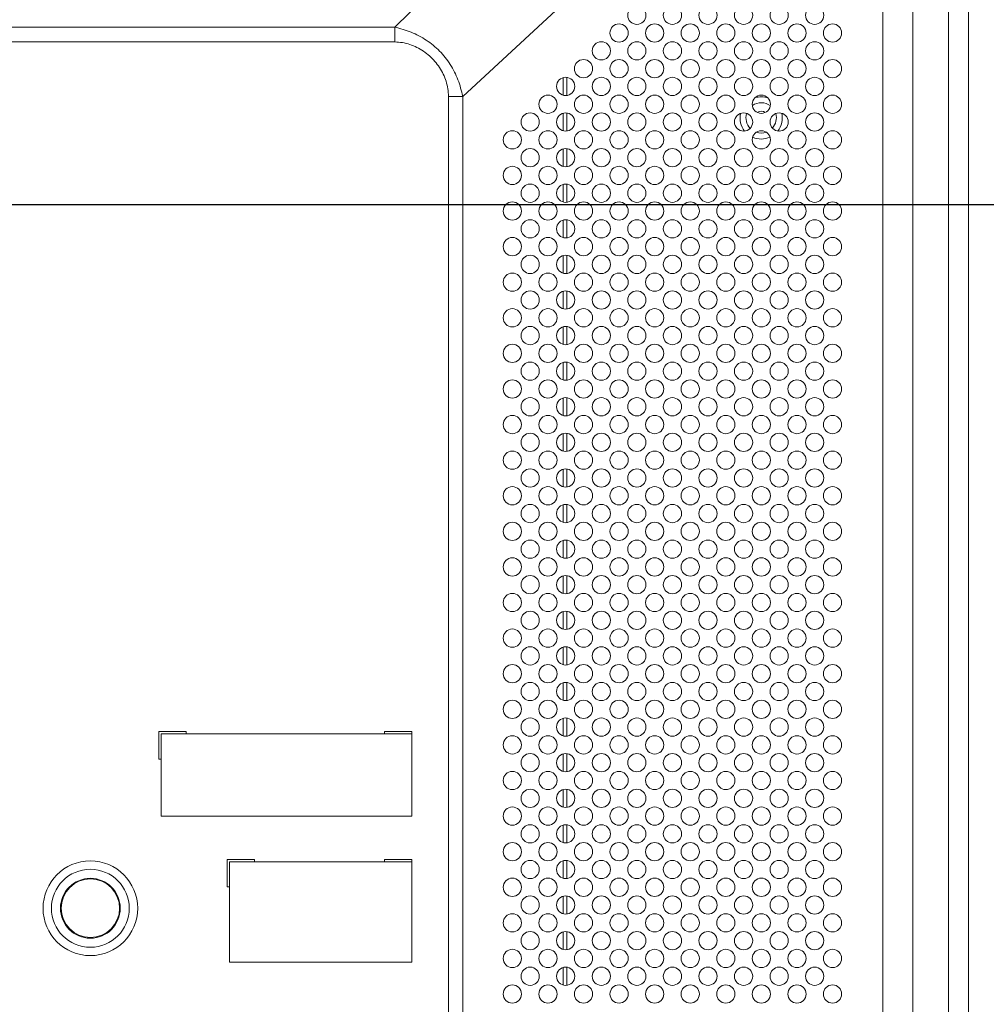
# Model space of a CAD drawing. Extents: x 9 to 177, y 6 to 132.
# Drawn here: x 155 to 164, y 73 to 81 of the extents above; entities that cross this region are included whole.
import ezdxf

# ---------------------------------------------------------------- set-up
doc = ezdxf.new("R2010")
doc.units = 0
doc.header["$MEASUREMENT"] = 0
doc.linetypes.add('CONTINUOUS_', pattern=[0])
doc.linetypes.add('DCAD_CONTINUOUS', pattern=[0])
doc.layers.add('00_COMPONENTS', color=7, linetype='CONTINUOUS_', lineweight=0)
doc.layers.add('416', color=5, linetype='Continuous', lineweight=0, true_color=0x0000ff)
doc.styles.add('DC_TEXTSTYLE4', font='arial_0.ttf', dxfattribs={"height": 0.8})
doc.dimstyles.get("Standard").update_dxf_attribs({"dimtxt": 0.18, "dimasz": 0.18, "dimexe": 0.18, "dimexo": 0.0625, "dimgap": 0.09, "dimtad": 0, "dimtih": 1, "dimtoh": 1, "dimdec": 4, "dimzin": 0, "dimdsep": 46, "dimtxsty": 'Standard', "dimcen": 0.09, "dimadec": 0, "dimazin": 0, "dimtfac": 1, "dimtdec": 4, "dimtofl": 0, "dimtmove": 0, "dimatfit": 3, "dimfxl": 0, "dimtolj": 1, "dimtzin": 0, "dimarcsym": 0})

# ---------------------------------------------------------------- blocks, each defined once
blk = doc.blocks.new('*D14')
at = {"layer": '416', "color": 0, "lineweight": -2, "ltscale": 0.07874}
for p, q in [((151.9895, 80.1907), (151.9895, 92.6482)), ((168.8595, 87.852), (168.8595, 92.6482)), ((152.7895, 92.2482), (158.4049, 92.2482)), ((168.0595, 92.2482), (162.4441, 92.2482))]:
    blk.add_line(p, q, dxfattribs=at)
at = {"layer": '416', "color": 0}
for points in [[(152.7895, 92.3815), (152.7895, 92.1149), (151.9895, 92.2482)], [(168.0595, 92.1149), (168.0595, 92.3815), (168.8595, 92.2482)]]:
    blk.add_solid(points, dxfattribs=at)
at = {"layer": 'Defpoints', "color": 0}
for p in [(151.9895, 92.2482), (168.8595, 87.452), (151.9895, 79.7907)]:
    blk.add_point(p, dxfattribs=at)
at = {"layer": '416', "color": 0, "lineweight": 0, "insert": (160.4245, 92.2482), "char_height": 0.8, "attachment_point": 5, "style": 'DC_TEXTSTYLE4'}
blk.add_mtext('\\A1;16.870', dxfattribs=at)
blk = doc.blocks.new('*D15')
at = {"layer": '416', "color": 0, "lineweight": -2, "ltscale": 0.07874}
for p, q in [((148.0528, 80.137), (148.0528, 91.3364)), ((168.8595, 87.317), (168.8595, 91.3364)), ((148.8528, 90.9364), (156.3909, 90.9364)), ((168.0595, 90.9364), (160.5213, 90.9364))]:
    blk.add_line(p, q, dxfattribs=at)
at = {"layer": '416', "color": 0}
for points in [[(148.8528, 91.0698), (148.8528, 90.8031), (148.0528, 90.9364)], [(168.0595, 90.8031), (168.0595, 91.0698), (168.8595, 90.9364)]]:
    blk.add_solid(points, dxfattribs=at)
at = {"layer": 'Defpoints', "color": 0}
for p in [(148.0528, 90.9364), (168.8595, 86.917), (148.0528, 79.737)]:
    blk.add_point(p, dxfattribs=at)
at = {"layer": '416', "color": 0, "lineweight": 0, "insert": (158.4561, 90.9364), "char_height": 0.8, "attachment_point": 5, "style": 'DC_TEXTSTYLE4'}
blk.add_mtext('\\A1;20.807', dxfattribs=at)
blk = doc.blocks.new('*D18')
at = {"layer": '416', "color": 0, "lineweight": -2, "ltscale": 0.07874}
for p, q in [((168.1764, 88.2183), (171.4922, 88.2183)), ((171.0922, 87.4183), (171.0922, 85.7189)), ((171.0922, 80.5219), (171.0922, 82.2213)), ((148.4501, 79.7219), (171.4922, 79.7219))]:
    blk.add_line(p, q, dxfattribs=at)
at = {"layer": '416', "color": 0}
for points in [[(171.2255, 87.4183), (170.9589, 87.4183), (171.0922, 88.2183)], [(170.9589, 80.5219), (171.2255, 80.5219), (171.0922, 79.7219)]]:
    blk.add_solid(points, dxfattribs=at)
at = {"layer": 'Defpoints', "color": 0}
for p in [(167.7764, 88.2183), (148.0501, 79.7219), (171.0922, 79.7219)]:
    blk.add_point(p, dxfattribs=at)
at = {"layer": '416', "color": 0, "lineweight": 0, "insert": (171.0922, 83.9701), "char_height": 0.8, "attachment_point": 5, "rotation": 90, "style": 'DC_TEXTSTYLE4'}
blk.add_mtext('\\A1;8.496', dxfattribs=at)

msp = doc.modelspace()

# ---------------------------------------------------------------- linework, layer by layer
at = {"layer": '00_COMPONENTS', "color": 7, "linetype": 'DCAD_CONTINUOUS', "lineweight": 0, "ltscale": 0.004921}
for p, q in [((162.055, 84.6833), (158.5354, 81.2541)), ((163.3168, 84.4744), (163.3168, 59.0245)), ((163.4873, 84.4744), (163.4873, 59.0245)), ((162.7475, 84.0027), (159.1213, 80.6558)), ((162.7475, 59.505), (162.7475, 84.0027)), ((163.0067, 59.505), (163.0067, 84.0027)), ((121.8221, 81.2541), (158.5354, 81.2541)), ((158.5354, 81.2541), (158.5354, 81.1252)), ((121.8221, 81.1252), (158.5354, 81.1252)), ((159.9898, 80.6658), (159.9898, 80.8173)), ((160.0213, 80.6636), (160.0213, 80.8196)), ((159.1213, 80.6558), (158.9987, 80.6558)), ((158.9987, 80.6558), (158.9987, 63.0369)), ((159.1213, 80.6558), (159.1213, 63.0369)), ((159.9898, 80.3587), (159.9898, 80.5102)), ((160.0213, 80.3565), (160.0213, 80.5125)), ((159.9898, 80.0517), (159.9898, 80.2031)), ((160.0213, 80.0494), (160.0213, 80.2054)), ((159.9898, 79.7446), (159.9898, 79.8961)), ((160.0213, 79.7423), (160.0213, 79.8983)), ((159.9898, 79.4375), (159.9898, 79.589)), ((160.0213, 79.4352), (160.0213, 79.5912)), ((159.9898, 79.1304), (159.9898, 79.2819)), ((160.0213, 79.1282), (160.0213, 79.2841)), ((159.9898, 78.8233), (159.9898, 78.9748)), ((160.0213, 78.8211), (160.0213, 78.977)), ((159.9898, 78.5162), (159.9898, 78.6677)), ((160.0213, 78.514), (160.0213, 78.67)), ((159.9898, 78.2091), (159.9898, 78.3606)), ((160.0213, 78.2069), (160.0213, 78.3629)), ((159.9898, 77.9021), (159.9898, 78.0535)), ((160.0213, 77.8998), (160.0213, 78.0558)), ((159.9898, 77.595), (159.9898, 77.7464)), ((160.0213, 77.5927), (160.0213, 77.7487)), ((159.9898, 77.2879), (159.9898, 77.4394)), ((160.0213, 77.2856), (160.0213, 77.4416)), ((159.9898, 76.9808), (159.9898, 77.1323)), ((160.0213, 76.9785), (160.0213, 77.1345)), ((159.9898, 76.6737), (159.9898, 76.8252)), ((160.0213, 76.6715), (160.0213, 76.8274)), ((159.9898, 76.3666), (159.9898, 76.5181)), ((160.0213, 76.3644), (160.0213, 76.5203)), ((159.9898, 76.0595), (159.9898, 76.211)), ((160.0213, 76.0573), (160.0213, 76.2133)), ((159.9898, 75.7524), (159.9898, 75.9039)), ((160.0213, 75.7502), (160.0213, 75.9062)), ((159.9898, 75.4454), (159.9898, 75.5968)), ((160.0213, 75.4431), (160.0213, 75.5991)), ((159.9898, 75.1383), (159.9898, 75.2898)), ((160.0213, 75.136), (160.0213, 75.292)), ((156.7339, 75.1746), (156.4977, 75.1746)), ((156.4977, 75.1746), (156.4977, 74.9384)), ((158.6827, 75.155), (156.5173, 75.155)), ((156.5173, 75.155), (156.5173, 74.4463)), ((156.7339, 75.155), (156.7339, 75.1746)), ((158.6827, 75.1746), (158.4465, 75.1746)), ((158.4465, 75.1746), (158.4465, 75.155)), ((158.6827, 74.4463), (158.6827, 75.1746)), ((156.4977, 74.9384), (156.5173, 74.9384)), ((159.9898, 74.8312), (159.9898, 74.9827)), ((160.0213, 74.8289), (160.0213, 74.9849)), ((159.9898, 74.5241), (159.9898, 74.6756)), ((160.0213, 74.5219), (160.0213, 74.6778)), ((156.5173, 74.4463), (158.6827, 74.4463)), ((159.9898, 74.217), (159.9898, 74.3685)), ((160.0213, 74.2148), (160.0213, 74.3707)), ((157.3244, 74.0723), (157.0882, 74.0723)), ((157.0882, 74.0723), (157.0882, 73.8361)), ((158.6827, 74.0526), (157.1079, 74.0526)), ((157.1079, 74.0526), (157.1079, 73.1865)), ((157.3244, 74.0526), (157.3244, 74.0723)), ((158.6827, 74.0723), (158.4465, 74.0723)), ((158.4465, 74.0723), (158.4465, 74.0526)), ((158.6827, 73.1865), (158.6827, 74.0723)), ((159.9898, 73.9099), (159.9898, 74.0614)), ((160.0213, 73.9077), (160.0213, 74.0637)), ((157.0882, 73.8361), (157.1079, 73.8361)), ((159.9898, 73.6028), (159.9898, 73.7543)), ((160.0213, 73.6006), (160.0213, 73.7566)), ((159.9898, 73.2958), (159.9898, 73.4472)), ((160.0213, 73.2935), (160.0213, 73.4495)), ((157.1079, 73.1865), (158.6827, 73.1865)), ((159.9898, 72.9887), (159.9898, 73.1401)), ((160.0213, 72.9864), (160.0213, 73.1424))]:
    msp.add_line(p, q, dxfattribs=at)
for centre, radius in [((160.6252, 81.3557), 0.0787), ((160.9323, 81.3557), 0.0787), ((161.2394, 81.3557), 0.0787), ((161.5465, 81.3557), 0.0787), ((161.8536, 81.3557), 0.0787), ((162.1606, 81.3557), 0.0787), ((160.4717, 81.2022), 0.0787), ((160.7788, 81.2022), 0.0787), ((161.0858, 81.2022), 0.0787), ((161.3929, 81.2022), 0.0787), ((161.7, 81.2022), 0.0787), ((162.0071, 81.2022), 0.0787), ((162.3142, 81.2022), 0.0787), ((160.3181, 81.0487), 0.0787), ((160.6252, 81.0487), 0.0787), ((160.9323, 81.0487), 0.0787), ((161.2394, 81.0487), 0.0787), ((161.5465, 81.0487), 0.0787), ((161.8536, 81.0487), 0.0787), ((162.1606, 81.0487), 0.0787), ((160.1646, 80.8951), 0.0787), ((160.4717, 80.8951), 0.0787), ((160.7788, 80.8951), 0.0787), ((161.0858, 80.8951), 0.0787), ((161.3929, 80.8951), 0.0787), ((161.7, 80.8951), 0.0787), ((162.0071, 80.8951), 0.0787), ((162.3142, 80.8951), 0.0787), ((160.011, 80.7416), 0.0787), ((160.3181, 80.7416), 0.0787), ((160.6252, 80.7416), 0.0787), ((160.9323, 80.7416), 0.0787), ((161.2394, 80.7416), 0.0787), ((161.5465, 80.7416), 0.0787), ((161.8536, 80.7416), 0.0787), ((162.1606, 80.7416), 0.0787), ((159.8575, 80.588), 0.0787), ((160.1646, 80.588), 0.0787), ((160.4717, 80.588), 0.0787), ((160.7788, 80.588), 0.0787), ((161.0858, 80.588), 0.0787), ((161.3929, 80.588), 0.0787), ((161.7, 80.588), 0.0787), ((162.0071, 80.588), 0.0787), ((162.3142, 80.588), 0.0787), ((159.704, 80.4345), 0.0787), ((160.011, 80.4345), 0.0787), ((160.3181, 80.4345), 0.0787), ((160.6252, 80.4345), 0.0787), ((160.9323, 80.4345), 0.0787), ((161.2394, 80.4345), 0.0787), ((161.5465, 80.4345), 0.0787), ((161.8536, 80.4345), 0.0787), ((162.1606, 80.4345), 0.0787), ((159.5504, 80.2809), 0.0787), ((159.8575, 80.2809), 0.0787), ((160.1646, 80.2809), 0.0787), ((160.4717, 80.2809), 0.0787), ((160.7788, 80.2809), 0.0787), ((161.0858, 80.2809), 0.0787), ((161.3929, 80.2809), 0.0787), ((161.7, 80.2809), 0.0787), ((162.0071, 80.2809), 0.0787), ((162.3142, 80.2809), 0.0787), ((159.704, 80.1274), 0.0787), ((160.011, 80.1274), 0.0787), ((160.3181, 80.1274), 0.0787), ((160.6252, 80.1274), 0.0787), ((160.9323, 80.1274), 0.0787), ((161.2394, 80.1274), 0.0787), ((161.5465, 80.1274), 0.0787), ((161.8536, 80.1274), 0.0787), ((162.1606, 80.1274), 0.0787), ((159.5504, 79.9739), 0.0787), ((159.8575, 79.9739), 0.0787), ((160.1646, 79.9739), 0.0787), ((160.4717, 79.9739), 0.0787), ((160.7788, 79.9739), 0.0787), ((161.0858, 79.9739), 0.0787), ((161.3929, 79.9739), 0.0787), ((161.7, 79.9739), 0.0787), ((162.0071, 79.9739), 0.0787), ((162.3142, 79.9739), 0.0787), ((159.704, 79.8203), 0.0787), ((160.011, 79.8203), 0.0787), ((160.3181, 79.8203), 0.0787), ((160.6252, 79.8203), 0.0787), ((160.9323, 79.8203), 0.0787), ((161.2394, 79.8203), 0.0787), ((161.5465, 79.8203), 0.0787), ((161.8536, 79.8203), 0.0787), ((162.1606, 79.8203), 0.0787), ((159.5504, 79.6668), 0.0787), ((159.8575, 79.6668), 0.0787), ((160.1646, 79.6668), 0.0787), ((160.4717, 79.6668), 0.0787), ((160.7788, 79.6668), 0.0787), ((161.0858, 79.6668), 0.0787), ((161.3929, 79.6668), 0.0787), ((161.7, 79.6668), 0.0787), ((162.0071, 79.6668), 0.0787), ((162.3142, 79.6668), 0.0787), ((159.704, 79.5132), 0.0787), ((160.011, 79.5132), 0.0787), ((160.3181, 79.5132), 0.0787), ((160.6252, 79.5132), 0.0787), ((160.9323, 79.5132), 0.0787), ((161.2394, 79.5132), 0.0787), ((161.5465, 79.5132), 0.0787), ((161.8536, 79.5132), 0.0787), ((162.1606, 79.5132), 0.0787), ((159.5504, 79.3597), 0.0787), ((159.8575, 79.3597), 0.0787), ((160.1646, 79.3597), 0.0787), ((160.4717, 79.3597), 0.0787), ((160.7788, 79.3597), 0.0787), ((161.0858, 79.3597), 0.0787), ((161.3929, 79.3597), 0.0787), ((161.7, 79.3597), 0.0787), ((162.0071, 79.3597), 0.0787), ((162.3142, 79.3597), 0.0787), ((159.704, 79.2061), 0.0787), ((160.011, 79.2061), 0.0787), ((160.3181, 79.2061), 0.0787), ((160.6252, 79.2061), 0.0787), ((160.9323, 79.2061), 0.0787), ((161.2394, 79.2061), 0.0787), ((161.5465, 79.2061), 0.0787), ((161.8536, 79.2061), 0.0787), ((162.1606, 79.2061), 0.0787), ((159.5504, 79.0526), 0.0787), ((159.8575, 79.0526), 0.0787), ((160.1646, 79.0526), 0.0787), ((160.4717, 79.0526), 0.0787), ((160.7788, 79.0526), 0.0787), ((161.0858, 79.0526), 0.0787), ((161.3929, 79.0526), 0.0787), ((161.7, 79.0526), 0.0787), ((162.0071, 79.0526), 0.0787), ((162.3142, 79.0526), 0.0787), ((159.704, 78.8991), 0.0787), ((160.011, 78.8991), 0.0787), ((160.3181, 78.8991), 0.0787), ((160.6252, 78.8991), 0.0787), ((160.9323, 78.8991), 0.0787), ((161.2394, 78.8991), 0.0787), ((161.5465, 78.8991), 0.0787), ((161.8536, 78.8991), 0.0787), ((162.1606, 78.8991), 0.0787), ((159.5504, 78.7455), 0.0787), ((159.8575, 78.7455), 0.0787), ((160.1646, 78.7455), 0.0787), ((160.4717, 78.7455), 0.0787), ((160.7788, 78.7455), 0.0787), ((161.0858, 78.7455), 0.0787), ((161.3929, 78.7455), 0.0787), ((161.7, 78.7455), 0.0787), ((162.0071, 78.7455), 0.0787), ((162.3142, 78.7455), 0.0787), ((159.704, 78.592), 0.0787), ((160.011, 78.592), 0.0787), ((160.3181, 78.592), 0.0787), ((160.6252, 78.592), 0.0787), ((160.9323, 78.592), 0.0787), ((161.2394, 78.592), 0.0787), ((161.5465, 78.592), 0.0787), ((161.8536, 78.592), 0.0787), ((162.1606, 78.592), 0.0787), ((159.5504, 78.4384), 0.0787), ((159.8575, 78.4384), 0.0787), ((160.1646, 78.4384), 0.0787), ((160.4717, 78.4384), 0.0787), ((160.7788, 78.4384), 0.0787), ((161.0858, 78.4384), 0.0787), ((161.3929, 78.4384), 0.0787), ((161.7, 78.4384), 0.0787), ((162.0071, 78.4384), 0.0787), ((162.3142, 78.4384), 0.0787), ((159.704, 78.2849), 0.0787), ((160.011, 78.2849), 0.0787), ((160.3181, 78.2849), 0.0787), ((160.6252, 78.2849), 0.0787), ((160.9323, 78.2849), 0.0787), ((161.2394, 78.2849), 0.0787), ((161.5465, 78.2849), 0.0787), ((161.8536, 78.2849), 0.0787), ((162.1606, 78.2849), 0.0787), ((159.5504, 78.1313), 0.0787), ((159.8575, 78.1313), 0.0787), ((160.1646, 78.1313), 0.0787), ((160.4717, 78.1313), 0.0787), ((160.7788, 78.1313), 0.0787), ((161.0858, 78.1313), 0.0787), ((161.3929, 78.1313), 0.0787), ((161.7, 78.1313), 0.0787), ((162.0071, 78.1313), 0.0787), ((162.3142, 78.1313), 0.0787), ((159.704, 77.9778), 0.0787), ((160.011, 77.9778), 0.0787), ((160.3181, 77.9778), 0.0787), ((160.6252, 77.9778), 0.0787), ((160.9323, 77.9778), 0.0787), ((161.2394, 77.9778), 0.0787), ((161.5465, 77.9778), 0.0787), ((161.8536, 77.9778), 0.0787), ((162.1606, 77.9778), 0.0787), ((159.5504, 77.8243), 0.0787), ((159.8575, 77.8243), 0.0787), ((160.1646, 77.8243), 0.0787), ((160.4717, 77.8243), 0.0787), ((160.7788, 77.8243), 0.0787), ((161.0858, 77.8243), 0.0787), ((161.3929, 77.8243), 0.0787), ((161.7, 77.8243), 0.0787), ((162.0071, 77.8243), 0.0787), ((162.3142, 77.8243), 0.0787), ((159.704, 77.6707), 0.0787), ((160.011, 77.6707), 0.0787), ((160.3181, 77.6707), 0.0787), ((160.6252, 77.6707), 0.0787), ((160.9323, 77.6707), 0.0787), ((161.2394, 77.6707), 0.0787), ((161.5465, 77.6707), 0.0787), ((161.8536, 77.6707), 0.0787), ((162.1606, 77.6707), 0.0787), ((159.5504, 77.5172), 0.0787), ((159.8575, 77.5172), 0.0787), ((160.1646, 77.5172), 0.0787), ((160.4717, 77.5172), 0.0787), ((160.7788, 77.5172), 0.0787), ((161.0858, 77.5172), 0.0787), ((161.3929, 77.5172), 0.0787), ((161.7, 77.5172), 0.0787), ((162.0071, 77.5172), 0.0787), ((162.3142, 77.5172), 0.0787), ((159.704, 77.3636), 0.0787), ((160.011, 77.3636), 0.0787), ((160.3181, 77.3636), 0.0787), ((160.6252, 77.3636), 0.0787), ((160.9323, 77.3636), 0.0787), ((161.2394, 77.3636), 0.0787), ((161.5465, 77.3636), 0.0787), ((161.8536, 77.3636), 0.0787), ((162.1606, 77.3636), 0.0787), ((159.5504, 77.2101), 0.0787), ((159.8575, 77.2101), 0.0787), ((160.1646, 77.2101), 0.0787), ((160.4717, 77.2101), 0.0787), ((160.7788, 77.2101), 0.0787), ((161.0858, 77.2101), 0.0787), ((161.3929, 77.2101), 0.0787), ((161.7, 77.2101), 0.0787), ((162.0071, 77.2101), 0.0787), ((162.3142, 77.2101), 0.0787), ((159.704, 77.0565), 0.0787), ((160.011, 77.0565), 0.0787), ((160.3181, 77.0565), 0.0787), ((160.6252, 77.0565), 0.0787), ((160.9323, 77.0565), 0.0787), ((161.2394, 77.0565), 0.0787), ((161.5465, 77.0565), 0.0787), ((161.8536, 77.0565), 0.0787), ((162.1606, 77.0565), 0.0787), ((159.5504, 76.903), 0.0787), ((159.8575, 76.903), 0.0787), ((160.1646, 76.903), 0.0787), ((160.4717, 76.903), 0.0787), ((160.7788, 76.903), 0.0787), ((161.0858, 76.903), 0.0787), ((161.3929, 76.903), 0.0787), ((161.7, 76.903), 0.0787), ((162.0071, 76.903), 0.0787), ((162.3142, 76.903), 0.0787), ((159.704, 76.7494), 0.0787), ((160.011, 76.7494), 0.0787), ((160.3181, 76.7494), 0.0787), ((160.6252, 76.7494), 0.0787), ((160.9323, 76.7494), 0.0787), ((161.2394, 76.7494), 0.0787), ((161.5465, 76.7494), 0.0787), ((161.8536, 76.7494), 0.0787), ((162.1606, 76.7494), 0.0787), ((159.5504, 76.5959), 0.0787), ((159.8575, 76.5959), 0.0787), ((160.1646, 76.5959), 0.0787), ((160.4717, 76.5959), 0.0787), ((160.7788, 76.5959), 0.0787), ((161.0858, 76.5959), 0.0787), ((161.3929, 76.5959), 0.0787), ((161.7, 76.5959), 0.0787), ((162.0071, 76.5959), 0.0787), ((162.3142, 76.5959), 0.0787), ((159.704, 76.4424), 0.0787), ((160.011, 76.4424), 0.0787), ((160.3181, 76.4424), 0.0787), ((160.6252, 76.4424), 0.0787), ((160.9323, 76.4424), 0.0787), ((161.2394, 76.4424), 0.0787), ((161.5465, 76.4424), 0.0787), ((161.8536, 76.4424), 0.0787), ((162.1606, 76.4424), 0.0787), ((159.5504, 76.2888), 0.0787), ((159.8575, 76.2888), 0.0787), ((160.1646, 76.2888), 0.0787), ((160.4717, 76.2888), 0.0787), ((160.7788, 76.2888), 0.0787), ((161.0858, 76.2888), 0.0787), ((161.3929, 76.2888), 0.0787), ((161.7, 76.2888), 0.0787), ((162.0071, 76.2888), 0.0787), ((162.3142, 76.2888), 0.0787), ((159.704, 76.1353), 0.0787), ((160.011, 76.1353), 0.0787), ((160.3181, 76.1353), 0.0787), ((160.6252, 76.1353), 0.0787), ((160.9323, 76.1353), 0.0787), ((161.2394, 76.1353), 0.0787), ((161.5465, 76.1353), 0.0787), ((161.8536, 76.1353), 0.0787), ((162.1606, 76.1353), 0.0787), ((159.5504, 75.9817), 0.0787), ((159.8575, 75.9817), 0.0787), ((160.1646, 75.9817), 0.0787), ((160.4717, 75.9817), 0.0787), ((160.7788, 75.9817), 0.0787), ((161.0858, 75.9817), 0.0787), ((161.3929, 75.9817), 0.0787), ((161.7, 75.9817), 0.0787), ((162.0071, 75.9817), 0.0787), ((162.3142, 75.9817), 0.0787), ((159.704, 75.8282), 0.0787), ((160.011, 75.8282), 0.0787), ((160.3181, 75.8282), 0.0787), ((160.6252, 75.8282), 0.0787), ((160.9323, 75.8282), 0.0787), ((161.2394, 75.8282), 0.0787), ((161.5465, 75.8282), 0.0787), ((161.8536, 75.8282), 0.0787), ((162.1606, 75.8282), 0.0787), ((159.5504, 75.6746), 0.0787), ((159.8575, 75.6746), 0.0787), ((160.1646, 75.6746), 0.0787), ((160.4717, 75.6746), 0.0787), ((160.7788, 75.6746), 0.0787), ((161.0858, 75.6746), 0.0787), ((161.3929, 75.6746), 0.0787), ((161.7, 75.6746), 0.0787), ((162.0071, 75.6746), 0.0787), ((162.3142, 75.6746), 0.0787), ((159.704, 75.5211), 0.0787), ((160.011, 75.5211), 0.0787), ((160.3181, 75.5211), 0.0787), ((160.6252, 75.5211), 0.0787), ((160.9323, 75.5211), 0.0787), ((161.2394, 75.5211), 0.0787), ((161.5465, 75.5211), 0.0787), ((161.8536, 75.5211), 0.0787), ((162.1606, 75.5211), 0.0787), ((159.5504, 75.3676), 0.0787), ((159.8575, 75.3676), 0.0787), ((160.1646, 75.3676), 0.0787), ((160.4717, 75.3676), 0.0787), ((160.7788, 75.3676), 0.0787), ((161.0858, 75.3676), 0.0787), ((161.3929, 75.3676), 0.0787), ((161.7, 75.3676), 0.0787), ((162.0071, 75.3676), 0.0787), ((162.3142, 75.3676), 0.0787), ((159.704, 75.214), 0.0787), ((160.011, 75.214), 0.0787), ((160.3181, 75.214), 0.0787), ((160.6252, 75.214), 0.0787), ((160.9323, 75.214), 0.0787), ((161.2394, 75.214), 0.0787), ((161.5465, 75.214), 0.0787), ((161.8536, 75.214), 0.0787), ((162.1606, 75.214), 0.0787), ((159.5504, 75.0605), 0.0787), ((159.8575, 75.0605), 0.0787), ((160.1646, 75.0605), 0.0787), ((160.4717, 75.0605), 0.0787), ((160.7788, 75.0605), 0.0787), ((161.0858, 75.0605), 0.0787), ((161.3929, 75.0605), 0.0787), ((161.7, 75.0605), 0.0787), ((162.0071, 75.0605), 0.0787), ((162.3142, 75.0605), 0.0787), ((159.704, 74.9069), 0.0787), ((160.011, 74.9069), 0.0787), ((160.3181, 74.9069), 0.0787), ((160.6252, 74.9069), 0.0787), ((160.9323, 74.9069), 0.0787), ((161.2394, 74.9069), 0.0787), ((161.5465, 74.9069), 0.0787), ((161.8536, 74.9069), 0.0787), ((162.1606, 74.9069), 0.0787), ((159.5504, 74.7534), 0.0787), ((159.8575, 74.7534), 0.0787), ((160.1646, 74.7534), 0.0787), ((160.4717, 74.7534), 0.0787), ((160.7788, 74.7534), 0.0787), ((161.0858, 74.7534), 0.0787), ((161.3929, 74.7534), 0.0787), ((161.7, 74.7534), 0.0787), ((162.0071, 74.7534), 0.0787), ((162.3142, 74.7534), 0.0787), ((159.704, 74.5998), 0.0787), ((160.011, 74.5998), 0.0787), ((160.3181, 74.5998), 0.0787), ((160.6252, 74.5998), 0.0787), ((160.9323, 74.5998), 0.0787), ((161.2394, 74.5998), 0.0787), ((161.5465, 74.5998), 0.0787), ((161.8536, 74.5998), 0.0787), ((162.1606, 74.5998), 0.0787), ((159.5504, 74.4463), 0.0787), ((159.8575, 74.4463), 0.0787), ((160.1646, 74.4463), 0.0787), ((160.4717, 74.4463), 0.0787), ((160.7788, 74.4463), 0.0787), ((161.0858, 74.4463), 0.0787), ((161.3929, 74.4463), 0.0787), ((161.7, 74.4463), 0.0787), ((162.0071, 74.4463), 0.0787), ((162.3142, 74.4463), 0.0787), ((159.704, 74.2928), 0.0787), ((160.011, 74.2928), 0.0787), ((160.3181, 74.2928), 0.0787), ((160.6252, 74.2928), 0.0787), ((160.9323, 74.2928), 0.0787), ((161.2394, 74.2928), 0.0787), ((161.5465, 74.2928), 0.0787), ((161.8536, 74.2928), 0.0787), ((162.1606, 74.2928), 0.0787), ((159.5504, 74.1392), 0.0787), ((159.8575, 74.1392), 0.0787), ((160.1646, 74.1392), 0.0787), ((160.4717, 74.1392), 0.0787), ((160.7788, 74.1392), 0.0787), ((161.0858, 74.1392), 0.0787), ((161.3929, 74.1392), 0.0787), ((161.7, 74.1392), 0.0787), ((162.0071, 74.1392), 0.0787), ((162.3142, 74.1392), 0.0787), ((155.9071, 73.651), 0.4085), ((159.704, 73.9857), 0.0787), ((160.011, 73.9857), 0.0787), ((160.3181, 73.9857), 0.0787), ((160.6252, 73.9857), 0.0787), ((160.9323, 73.9857), 0.0787), ((161.2394, 73.9857), 0.0787), ((161.5465, 73.9857), 0.0787), ((161.8536, 73.9857), 0.0787), ((162.1606, 73.9857), 0.0787), ((155.9071, 73.651), 0.3362), ((155.9071, 73.651), 0.2582), ((159.5504, 73.8321), 0.0787), ((159.8575, 73.8321), 0.0787), ((160.1646, 73.8321), 0.0787), ((160.4717, 73.8321), 0.0787), ((160.7788, 73.8321), 0.0787), ((161.0858, 73.8321), 0.0787), ((161.3929, 73.8321), 0.0787), ((161.7, 73.8321), 0.0787), ((162.0071, 73.8321), 0.0787), ((162.3142, 73.8321), 0.0787), ((155.9071, 73.651), 0.2526), ((159.704, 73.6786), 0.0787), ((160.011, 73.6786), 0.0787), ((160.3181, 73.6786), 0.0787), ((160.6252, 73.6786), 0.0787), ((160.9323, 73.6786), 0.0787), ((161.2394, 73.6786), 0.0787), ((161.5465, 73.6786), 0.0787), ((161.8536, 73.6786), 0.0787), ((162.1606, 73.6786), 0.0787), ((159.5504, 73.525), 0.0787), ((159.8575, 73.525), 0.0787), ((160.1646, 73.525), 0.0787), ((160.4717, 73.525), 0.0787), ((160.7788, 73.525), 0.0787), ((161.0858, 73.525), 0.0787), ((161.3929, 73.525), 0.0787), ((161.7, 73.525), 0.0787), ((162.0071, 73.525), 0.0787), ((162.3142, 73.525), 0.0787), ((159.704, 73.3715), 0.0787), ((160.011, 73.3715), 0.0787), ((160.3181, 73.3715), 0.0787), ((160.6252, 73.3715), 0.0787), ((160.9323, 73.3715), 0.0787), ((161.2394, 73.3715), 0.0787), ((161.5465, 73.3715), 0.0787), ((161.8536, 73.3715), 0.0787), ((162.1606, 73.3715), 0.0787), ((159.5504, 73.218), 0.0787), ((159.8575, 73.218), 0.0787), ((160.1646, 73.218), 0.0787), ((160.4717, 73.218), 0.0787), ((160.7788, 73.218), 0.0787), ((161.0858, 73.218), 0.0787), ((161.3929, 73.218), 0.0787), ((161.7, 73.218), 0.0787), ((162.0071, 73.218), 0.0787), ((162.3142, 73.218), 0.0787), ((159.704, 73.0644), 0.0787), ((160.011, 73.0644), 0.0787), ((160.3181, 73.0644), 0.0787), ((160.6252, 73.0644), 0.0787), ((160.9323, 73.0644), 0.0787), ((161.2394, 73.0644), 0.0787), ((161.5465, 73.0644), 0.0787), ((161.8536, 73.0644), 0.0787), ((162.1606, 73.0644), 0.0787), ((159.5504, 72.9109), 0.0787), ((159.8575, 72.9109), 0.0787), ((160.1646, 72.9109), 0.0787), ((160.4717, 72.9109), 0.0787), ((160.7788, 72.9109), 0.0787), ((161.0858, 72.9109), 0.0787), ((161.3929, 72.9109), 0.0787), ((161.7, 72.9109), 0.0787), ((162.0071, 72.9109), 0.0787), ((162.3142, 72.9109), 0.0787)]:
    msp.add_circle(centre, radius, dxfattribs=at)
for radius, start, end in [(0.1823, 71.36345, 107.1156), (0.1312, 52.90366, 125.5586), (0.1823, 167.71982, 218.54507), (0.1312, 162.89977, 223.37645), (0.0591, 53.03767, 125.47201), (0.1312, 317.65678, 16.63009), (0.1823, 321.62447, 12.65838), (0.1823, 246.07431, 294.86861), (0.1312, 250.97367, 289.95935)]:
    msp.add_arc((161.6984, 80.4699), radius, start, end, dxfattribs=at)
for points in [[(158.5354, 81.2541), (158.6065, 81.2336), (158.6762, 81.2089), (158.7435, 81.178), (158.8075, 81.1405), (158.8673, 81.0965), (158.9222, 81.0465), (158.9714, 80.9909), (159.0143, 80.9303), (159.0508, 80.8657), (159.0804, 80.7979), (159.1035, 80.7276), (159.1213, 80.6558)], [(158.5354, 81.1252), (158.601, 81.1194), (158.6653, 81.1031), (158.7264, 81.0779), (158.7832, 81.0448), (158.835, 81.0044), (158.8812, 80.9576), (158.9209, 80.9049), (158.9534, 80.8474), (158.9778, 80.7857), (158.9933, 80.7214), (158.9987, 80.6558)]]:
    msp.add_spline(points, degree=3, dxfattribs=at)

# ---------------------------------------------------------------- dimensions: what is measured, and where the dimension line sits
at = {"layer": '416', "lineweight": 0, "ltscale": 0.07874}
for base, p1, p2, picture, middle in [((151.9895, 92.2482), (168.8595, 87.452), (151.9895, 79.7907), '*D14', (160.4245, 92.2482)), ((148.0528, 90.9364), (168.8595, 86.917), (148.0528, 79.737), '*D15', (158.4561, 90.9364))]:
    dim = msp.add_linear_dim(base=base, p1=p1, p2=p2, dimstyle='Standard', override={"dimtxt": 0.8, "dimasz": 0.8, "dimexe": 0.4, "dimexo": 0.4, "dimgap": 0.4, "dimtad": 0, "dimjust": 0, "dimtih": 1, "dimtoh": 0, "dimdec": 3, "dimzin": 0, "dimlunit": 2, "dimtxsty": 'DC_TEXTSTYLE4', "dimsah": 0, "dimtol": 0, "dimtfac": 1, "dimtdec": 3, "dimtix": 0, "dimtofl": 1, "dimtmove": 0, "dimfxlon": 0}, dxfattribs=at)
    dim.commit()
    dim.dimension.update_dxf_attribs({"geometry": picture, "text_midpoint": middle})
dim = msp.add_linear_dim(base=(171.0922, 79.7219), p1=(167.7764, 88.2183), p2=(148.0501, 79.7219), angle=90, dimstyle='Standard', override={"dimtxt": 0.8, "dimasz": 0.8, "dimexe": 0.4, "dimexo": 0.4, "dimgap": 0.4, "dimtad": 0, "dimjust": 0, "dimtih": 0, "dimtoh": 0, "dimdec": 3, "dimzin": 0, "dimlunit": 2, "dimtxsty": 'DC_TEXTSTYLE4', "dimsah": 0, "dimtol": 0, "dimtfac": 1, "dimtdec": 3, "dimtix": 0, "dimtofl": 1, "dimtmove": 0, "dimfxlon": 0}, dxfattribs=at)
dim.commit()
dim.dimension.update_dxf_attribs({"geometry": '*D18', "text_midpoint": (171.0922, 83.9701)})

doc.saveas('drawing.dxf')
